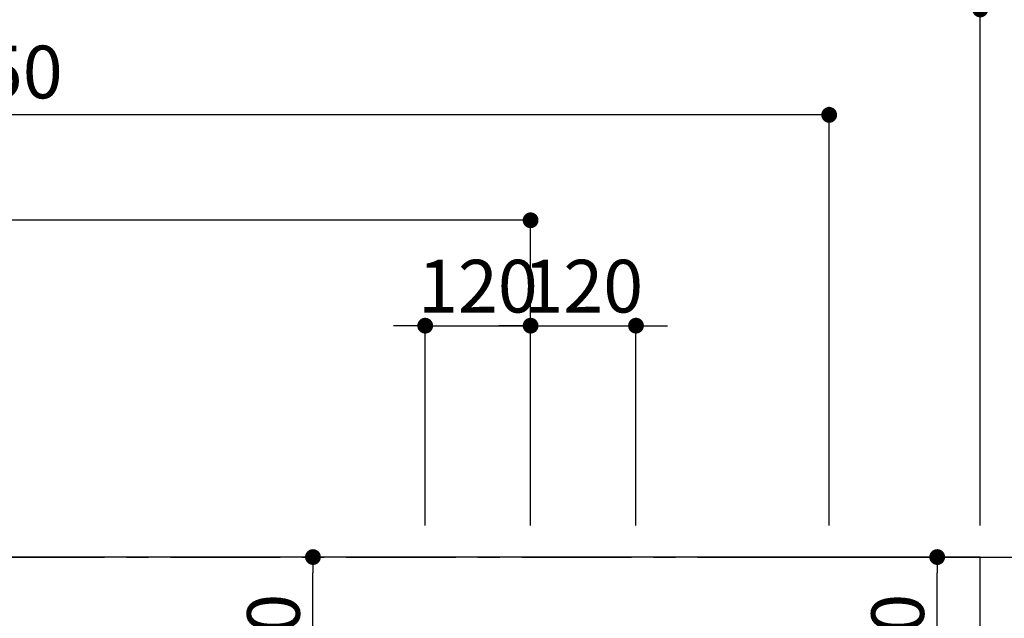
# Model space of a CAD drawing. Extents: x 27948 to 54421, y -33073 to -24203.
# Drawn here: x 44431 to 45552, y -25618 to -24937 of the extents above; entities that cross this region are included whole.
import ezdxf

# ---------------------------------------------------------------- set-up
doc = ezdxf.new("R2010")
doc.units = 0
doc.header["$LTSCALE"] = 50
doc.header["$MEASUREMENT"] = 0
doc.linetypes.add('CENTER', pattern=[2, 1.25, -0.25, 0.25, -0.25])
doc.layers.get('0').update_dxf_attribs({"linetype": 'CONTINUOUS'})
doc.layers.get('DEFPOINTS').update_dxf_attribs({"color": 146, "linetype": 'CONTINUOUS'})
for name, color, linetype in [('111-壁仕上', 3, 'CONTINUOUS'), ('126-甲板', 2, 'CONTINUOUS'), ('166-寸法B', 11, 'CONTINUOUS')]:
    doc.layers.add(name, color=color, linetype=linetype)
doc.styles.add('KH001', font='txt')
doc.dimstyles.new('KH1xx030', dxfattribs={"dimscale": 30, "dimtxt": 2, "dimasz": 0.6, "dimexe": 0.3, "dimexo": 1.2, "dimgap": 0.5, "dimtad": 3, "dimdec": 1, "dimdsep": 46, "dimlunit": 6, "dimtxsty": 'KH001', "dimblk": 'DOT', "dimcen": 1, "dimdle": 1, "dimclrd": 256, "dimclre": 256, "dimclrt": 256, "dimadec": 0, "dimazin": 0, "dimtfac": 1, "dimtdec": 1, "dimtix": 1, "dimtmove": 2, "dimatfit": 3, "dimldrblk": 'CLOSEDBLANK', "dimfxl": 1, "dimtolj": 1, "dimtzin": 0, "dimlwd": -1, "dimlwe": -1, "dimarcsym": 0})

# ---------------------------------------------------------------- blocks, each defined once
blk = doc.blocks.new('_Dot')
at = {"color": 0, "linetype": 'ByBlock', "lineweight": -2}
blk.add_line((-0.5, 0), (-1, 0), dxfattribs=at)
at = {"color": 0, "linetype": 'ByBlock', "const_width": 0.5}
blk.add_lwpolyline([(-0.25, 0, 1), (0.25, 0, 1)], format="xyb", close=True, dxfattribs=at)
blk = doc.blocks.new('*D156')
at = {"layer": '166-寸法B', "transparency": 16777216}
for p, q in [((44892.3, -25512.4), (44892.3, -25276)), ((45012.3, -25512.4), (45012.3, -25276)), ((44874.3, -25285), (44856.3, -25285)), ((44892.3, -25285), (45012.3, -25285)), ((45030.3, -25285), (45048.3, -25285))]:
    blk.add_line(p, q, dxfattribs=at)
at = {"layer": 'DEFPOINTS', "color": 0, "transparency": 16777216}
for p in [(45012.3, -25285), (44892.3, -25548.4), (45012.3, -25548.4)]:
    blk.add_point(p, dxfattribs=at)
at = {"layer": '166-寸法B', "transparency": 16777216, "xscale": 18, "yscale": 18, "zscale": 18}
blk.add_blockref('_Dot', (44892.3, -25285), dxfattribs=at)
at = {"layer": '166-寸法B', "transparency": 16777216, "xscale": 18, "yscale": 18, "zscale": 18, "rotation": 180}
blk.add_blockref('_Dot', (45012.3, -25285), dxfattribs=at)
at = {"layer": '166-寸法B', "transparency": 16777216, "insert": (44952.3, -25240), "char_height": 60, "attachment_point": 5, "style": 'KH001'}
blk.add_mtext('\\A1;120', dxfattribs=at)
blk = doc.blocks.new('_ClosedBlank')
at = {"color": 0, "linetype": 'ByBlock', "lineweight": -2}
for p, q in [((-1, 0.167), (0, 0)), ((-1, 0.167), (-1, -0.167)), ((0, 0), (-1, -0.167))]:
    blk.add_line(p, q, dxfattribs=at)
blk = doc.blocks.new('*D157')
at = {"layer": '166-寸法B', "transparency": 16777216}
for p, q in [((43402.3, -25512.4), (43402.3, -25156)), ((45012.3, -25512.4), (45012.3, -25156)), ((44994.3, -25165), (43420.3, -25165))]:
    blk.add_line(p, q, dxfattribs=at)
at = {"layer": 'DEFPOINTS', "color": 0, "transparency": 16777216}
for p in [(43402.3, -25165), (43402.3, -25548.4), (45012.3, -25548.4)]:
    blk.add_point(p, dxfattribs=at)
at = {"layer": '166-寸法B', "transparency": 16777216, "xscale": 18, "yscale": 18, "zscale": 18, "rotation": 180}
blk.add_blockref('_Dot', (43402.3, -25165), dxfattribs=at)
at = {"layer": '166-寸法B', "transparency": 16777216, "xscale": 18, "yscale": 18, "zscale": 18}
blk.add_blockref('_Dot', (45012.3, -25165), dxfattribs=at)
at = {"layer": '166-寸法B', "transparency": 16777216, "insert": (44207.3, -25116.2), "char_height": 60, "attachment_point": 5, "style": 'KH001'}
blk.add_mtext('\\A1;1,610', dxfattribs=at)
blk = doc.blocks.new('*D158')
at = {"layer": '166-寸法B', "transparency": 16777216}
for p, q in [((43402.3, -25512.4), (43402.3, -25036)), ((45334.3, -25045), (43420.3, -25045)), ((45352.3, -25512.4), (45352.3, -25036))]:
    blk.add_line(p, q, dxfattribs=at)
at = {"layer": 'DEFPOINTS', "color": 0, "transparency": 16777216}
for p in [(43402.3, -25045), (43402.3, -25548.4), (45352.3, -25548.4)]:
    blk.add_point(p, dxfattribs=at)
at = {"layer": '166-寸法B', "transparency": 16777216, "xscale": 18, "yscale": 18, "zscale": 18, "rotation": 180}
blk.add_blockref('_Dot', (43402.3, -25045), dxfattribs=at)
at = {"layer": '166-寸法B', "transparency": 16777216, "xscale": 18, "yscale": 18, "zscale": 18}
blk.add_blockref('_Dot', (45352.3, -25045), dxfattribs=at)
at = {"layer": '166-寸法B', "transparency": 16777216, "insert": (44377.3, -24996.2), "char_height": 60, "attachment_point": 5, "style": 'KH001'}
blk.add_mtext('\\A1;1,950', dxfattribs=at)
blk = doc.blocks.new('*D159')
at = {"layer": '166-寸法B', "transparency": 16777216}
for p, q in [((45560.3, -25548.4), (45906.9, -25548.4)), ((45897.9, -25566.4), (45897.9, -26330.4)), ((45560.3, -26348.4), (45906.9, -26348.4))]:
    blk.add_line(p, q, dxfattribs=at)
at = {"layer": 'DEFPOINTS', "color": 0, "transparency": 16777216}
for p in [(45524.3, -25548.4), (45524.3, -26348.4), (45897.9, -26348.4)]:
    blk.add_point(p, dxfattribs=at)
at = {"layer": '166-寸法B', "transparency": 16777216, "xscale": 18, "yscale": 18, "zscale": 18}
for p, rotation in [((45897.9, -25548.4), 90), ((45897.9, -26348.4), 270)]:
    blk.add_blockref('_Dot', p, dxfattribs=dict(at, rotation=rotation))
at = {"layer": '166-寸法B', "transparency": 16777216, "insert": (45852.9, -25948.4), "char_height": 60, "attachment_point": 5, "rotation": 90, "style": 'KH001'}
blk.add_mtext('\\A1;800', dxfattribs=at)
blk = doc.blocks.new('*D176')
at = {"layer": '166-寸法B', "transparency": 16777216}
for p, q in [((45012.3, -25512.4), (45012.3, -25276)), ((45132.3, -25512.4), (45132.3, -25276)), ((44994.3, -25285), (44976.3, -25285)), ((45012.3, -25285), (45132.3, -25285)), ((45150.3, -25285), (45168.3, -25285))]:
    blk.add_line(p, q, dxfattribs=at)
at = {"layer": 'DEFPOINTS', "color": 0, "transparency": 16777216}
for p in [(45132.3, -25285), (45012.3, -25548.4), (45132.3, -25548.4)]:
    blk.add_point(p, dxfattribs=at)
at = {"layer": '166-寸法B', "transparency": 16777216, "xscale": 18, "yscale": 18, "zscale": 18}
blk.add_blockref('_Dot', (45012.3, -25285), dxfattribs=at)
at = {"layer": '166-寸法B', "transparency": 16777216, "xscale": 18, "yscale": 18, "zscale": 18, "rotation": 180}
blk.add_blockref('_Dot', (45132.3, -25285), dxfattribs=at)
at = {"layer": '166-寸法B', "transparency": 16777216, "insert": (45072.3, -25240), "char_height": 60, "attachment_point": 5, "style": 'KH001'}
blk.add_mtext('\\A1;120', dxfattribs=at)
blk = doc.blocks.new('*D59')
at = {"layer": '166-寸法B', "transparency": 16777216}
for p, q in [((43405.3, -25009), (43405.3, -24916)), ((45524.3, -25512.4), (45524.3, -24916)), ((43423.3, -24925), (45506.3, -24925))]:
    blk.add_line(p, q, dxfattribs=at)
at = {"layer": 'DEFPOINTS', "color": 0, "transparency": 16777216}
for p in [(45524.3, -24925), (43405.3, -25045), (45524.3, -25548.4)]:
    blk.add_point(p, dxfattribs=at)
at = {"layer": '166-寸法B', "transparency": 16777216, "xscale": 18, "yscale": 18, "zscale": 18, "rotation": 180}
blk.add_blockref('_Dot', (43405.3, -24925), dxfattribs=at)
at = {"layer": '166-寸法B', "transparency": 16777216, "xscale": 18, "yscale": 18, "zscale": 18}
blk.add_blockref('_Dot', (45524.3, -24925), dxfattribs=at)
at = {"layer": '166-寸法B', "transparency": 16777216, "insert": (44464.8, -24874.7), "char_height": 60, "attachment_point": 5, "style": 'KH001'}
blk.add_mtext('\\A1;2,119〈ﾜｰｸﾄｯﾌﾟ寸法〉', dxfattribs=at)
blk = doc.blocks.new('*D61')
at = {"layer": '166-寸法B', "transparency": 16777216}
for p, q in [((43402.3, -25512.4), (43402.3, -24796)), ((45524.3, -25512.4), (45524.3, -24796)), ((45506.3, -24805), (43420.3, -24805))]:
    blk.add_line(p, q, dxfattribs=at)
at = {"layer": 'DEFPOINTS', "color": 0, "transparency": 16777216}
for p in [(43402.3, -24805), (43402.3, -25548.4), (45524.3, -25548.4)]:
    blk.add_point(p, dxfattribs=at)
at = {"layer": '166-寸法B', "transparency": 16777216, "xscale": 18, "yscale": 18, "zscale": 18, "rotation": 180}
blk.add_blockref('_Dot', (43402.3, -24805), dxfattribs=at)
at = {"layer": '166-寸法B', "transparency": 16777216, "xscale": 18, "yscale": 18, "zscale": 18}
blk.add_blockref('_Dot', (45524.3, -24805), dxfattribs=at)
at = {"layer": '166-寸法B', "transparency": 16777216, "insert": (44463.3, -24756.2), "char_height": 60, "attachment_point": 5, "style": 'KH001'}
blk.add_mtext('\\A1;2,122', dxfattribs=at)
blk = doc.blocks.new('*D65')
at = {"layer": '166-寸法B', "transparency": 16777216}
for p, q in [((45288.3, -25548.4), (45663, -25548.4)), ((45654, -25566.4), (45654, -25955.4)), ((45180.7, -25973.4), (45663, -25973.4))]:
    blk.add_line(p, q, dxfattribs=at)
at = {"layer": 'DEFPOINTS', "color": 0, "transparency": 16777216}
for p in [(45252.3, -25548.4), (45144.7, -25973.4), (45654, -25973.4)]:
    blk.add_point(p, dxfattribs=at)
at = {"layer": '166-寸法B', "transparency": 16777216, "xscale": 18, "yscale": 18, "zscale": 18}
for p, rotation in [((45654, -25548.4), 90), ((45654, -25973.4), 270)]:
    blk.add_blockref('_Dot', p, dxfattribs=dict(at, rotation=rotation))
at = {"layer": '166-寸法B', "transparency": 16777216, "insert": (45609, -25760.9), "char_height": 60, "attachment_point": 5, "rotation": 90, "style": 'KH001'}
blk.add_mtext('\\A1;425', dxfattribs=at)
blk = doc.blocks.new('*D66')
at = {"layer": '166-寸法B', "transparency": 16777216}
for p, q in [((44833, -25548.4), (44755.5, -25548.4)), ((44764.5, -25750.4), (44764.5, -25566.4)), ((44856.3, -25768.4), (44755.5, -25768.4))]:
    blk.add_line(p, q, dxfattribs=at)
at = {"layer": 'DEFPOINTS', "color": 0, "transparency": 16777216}
for p in [(44764.5, -25548.4), (44869, -25548.4), (44892.3, -25768.4)]:
    blk.add_point(p, dxfattribs=at)
at = {"layer": '166-寸法B', "transparency": 16777216, "xscale": 18, "yscale": 18, "zscale": 18}
for p, rotation in [((44764.5, -25548.4), 90), ((44764.5, -25768.4), 270)]:
    blk.add_blockref('_Dot', p, dxfattribs=dict(at, rotation=rotation))
at = {"layer": '166-寸法B', "transparency": 16777216, "insert": (44719.5, -25658.4), "char_height": 60, "attachment_point": 5, "rotation": 90, "style": 'KH001'}
blk.add_mtext('\\A1;220', dxfattribs=at)
blk = doc.blocks.new('*D67')
at = {"layer": '166-寸法B', "transparency": 16777216}
for p, q in [((45388.3, -25548.4), (45484.3, -25548.4)), ((45475.3, -25750.4), (45475.3, -25566.4)), ((45388.3, -25768.4), (45484.3, -25768.4))]:
    blk.add_line(p, q, dxfattribs=at)
at = {"layer": 'DEFPOINTS', "color": 0, "transparency": 16777216}
for p in [(45352.3, -25548.4), (45475.3, -25548.4), (45352.3, -25768.4)]:
    blk.add_point(p, dxfattribs=at)
at = {"layer": '166-寸法B', "transparency": 16777216, "xscale": 18, "yscale": 18, "zscale": 18}
for p, rotation in [((45475.3, -25548.4), 90), ((45475.3, -25768.4), 270)]:
    blk.add_blockref('_Dot', p, dxfattribs=dict(at, rotation=rotation))
at = {"layer": '166-寸法B', "transparency": 16777216, "insert": (45430.3, -25658.4), "char_height": 60, "attachment_point": 5, "rotation": 90, "style": 'KH001'}
blk.add_mtext('\\A1;220', dxfattribs=at)

msp = doc.modelspace()

# ---------------------------------------------------------------- linework, layer by layer
at = {"layer": '111-壁仕上', "color": 253, "linetype": 'CENTER', "ltscale": 2}
msp.add_line((43402.31, -25548.43), (46494.57, -25548.43), dxfattribs=at)
at = {"layer": '126-甲板'}
msp.add_lwpolyline([(44052.31, -26348.43), (45524.31, -26348.43), (45524.31, -25548.43), (43405.31, -25548.43), (43405.31, -27370.43), (43405.31, -27370.43)], dxfattribs=at)

# ---------------------------------------------------------------- dimensions: what is measured, and where the dimension line sits
at = {"layer": '166-寸法B'}
for base, p1, p2, picture, middle in [((43402.31, -24804.98), (45524.31, -25548.43), (43402.31, -25548.43), '*D61', (44463.31, -24756.17)), ((43402.31, -25044.98), (45352.3, -25548.43), (43402.31, -25548.43), '*D158', (44377.3, -24996.17)), ((43402.31, -25164.98), (45012.3, -25548.43), (43402.31, -25548.43), '*D157', (44207.3, -25116.17)), ((45012.3, -25284.98), (44892.3, -25548.43), (45012.3, -25548.43), '*D156', (44952.3, -25239.98)), ((45132.3, -25284.98), (45012.3, -25548.43), (45132.3, -25548.43), '*D176', (45072.3, -25239.98))]:
    dim = msp.add_linear_dim(base=base, p1=p1, p2=p2, dimstyle='KH1xx030', dxfattribs=at)
    dim.commit()
    dim.dimension.update_dxf_attribs({"geometry": picture, "text_midpoint": middle})
dim = msp.add_linear_dim(base=(45524.31, -24924.98), p1=(43405.31, -25044.98), p2=(45524.31, -25548.43), text='<>〈ﾜｰｸﾄｯﾌﾟ寸法〉', dimstyle='KH1xx030', override={"dimtmove": 1}, dxfattribs=at)
dim.commit()
dim.dimension.update_dxf_attribs({"geometry": '*D59', "text_midpoint": (44464.81, -24874.65)})
for base, p1, p2, picture, middle in [((44764.5, -25548.43), (44892.3, -25768.43), (44869.02, -25548.43), '*D66', (44719.5, -25658.43)), ((45654.01, -25973.43), (45252.3, -25548.43), (45144.71, -25973.43), '*D65', (45609.01, -25760.93)), ((45475.31, -25548.43), (45352.3, -25768.43), (45352.3, -25548.43), '*D67', (45430.31, -25658.43)), ((45897.91, -26348.43), (45524.31, -25548.43), (45524.31, -26348.43), '*D159', (45852.91, -25948.43))]:
    dim = msp.add_linear_dim(base=base, p1=p1, p2=p2, angle=90, dimstyle='KH1xx030', dxfattribs=at)
    dim.commit()
    dim.dimension.update_dxf_attribs({"geometry": picture, "text_midpoint": middle})

doc.saveas('drawing.dxf')
